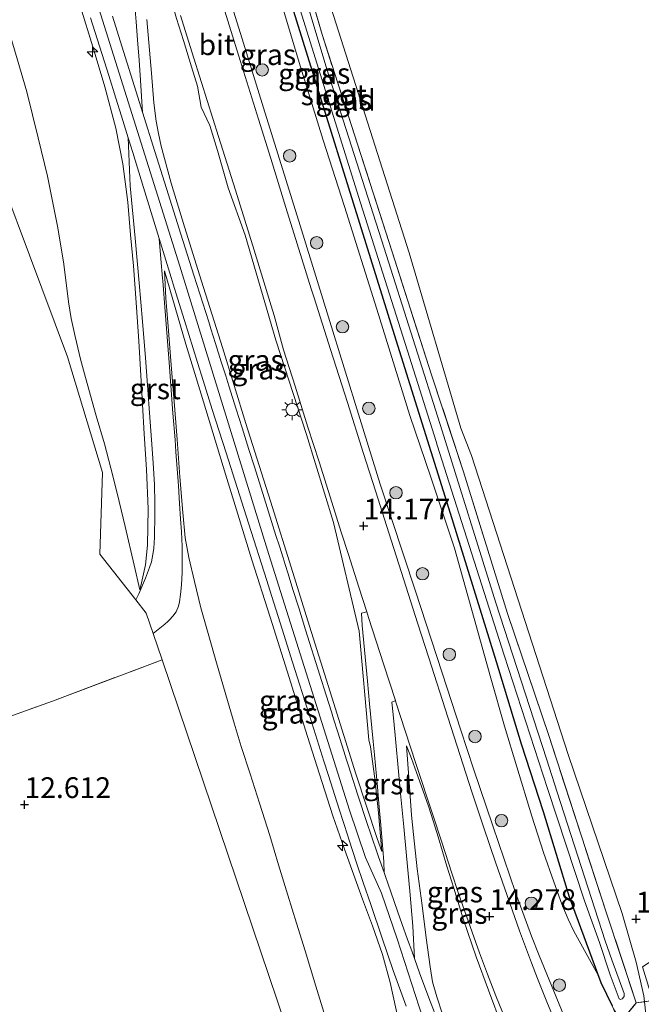
# Model space of a CAD drawing. Units: metres. Extents: x 191713 to 200010, y 400000 to 406251.
# Drawn here: x 199734 to 199809, y 401015 to 401133 of the extents above; entities that cross this region are included whole.
import ezdxf
from ezdxf.enums import TextEntityAlignment as Align

# ---------------------------------------------------------------- set-up
doc = ezdxf.new("R2010")
doc.units = ezdxf.units.M
doc.linetypes.add('IE-TERREINAFSCHEIDING', pattern=[10, 8, -2])
doc.layers.get('0').update_dxf_attribs({"lineweight": 25})
for name, color, linetype, lineweight in [('B-ME-AL-OVERIG-S-B1', 7, 'Continuous', 18), ('B-ME-GR-BOOM-S-B1', 93, 'Continuous', 18), ('B-ME-GW-HOOGTEPUNT-S-B1', 10, 'Continuous', 25), ('B-ME-GW-INSTEEKWATERGANG-L-B1', 10, 'Continuous', 25), ('B-ME-GW-KRUINLIJN-L-B1', 93, 'Continuous', 18), ('B-ME-GW-TEENLIJN-L-B1', 93, 'Continuous', 18), ('B-ME-IE-GRASLAND-GV-B6', 93, 'Continuous', 18), ('B-ME-IE-GRONDWERKLIJN-GROND_INGERICHT-GV-B6', 253, 'Continuous', 18), ('B-ME-IE-MEUBILAIR_WEGMEUBILAIR-LICHTMAST-S-B1', 8, 'Continuous', 18), ('B-ME-IE-TERREINAFSCHEIDING-RASTERHEKWERK-L-B1', 8, 'IE-TERREINAFSCHEIDING', 18), ('B-ME-OG-WATER-GV-B6', 153, 'Continuous', 18), ('B-ME-VH-VERH_SOORT-BITUMEN-GV-B6', 8, 'IE-TERREINAFSCHEIDING-NATUURLIJK-HOUTWAL', 18), ('B-ME-VH-VERH_SOORT-GV-B6', 8, 'Continuous', 18), ('B-ME-VH-VERH_SOORT-ONVERHARD-GV-B6', 8, 'Continuous', 18)]:
    doc.layers.add(name, color=color, linetype=linetype, lineweight=lineweight)
doc.styles.add('NLCS-ISO', font='NLCS-ISO.TTF')
doc.linetypes.add('IE-TERREINAFSCHEIDING-NATUURLIJK-HOUTWAL', pattern='A,7,-1.5,[67,NLCS.SHX,S=0.75,R=45,X=0,Y=0],-1.5,7,-1.5,[70,NLCS.SHX,S=0.75,R=0,X=0,Y=0],-1.5', length=20)

# ---------------------------------------------------------------- blocks, each defined once
blk = doc.blocks.new('boom')
blk.add_hatch(color=256).paths.add_polyline_path([(-0.75, 0, 1), (0.75, 0, 1)])
blk.add_circle((0, 0), 0.75)
blk = doc.blocks.new('hecto')
for p, q in [((0, 0.625), (-0.625, 0)), ((0, -0.625), (0, 0.625)), ((-0.625, 0), (0.625, 0)), ((0.625, 0), (0, -0.625))]:
    blk.add_line(p, q)
blk = doc.blocks.new('hoogtepunt')
for p, q in [((-0.5, 0), (0.5, 0)), ((0, 0.5), (0, -0.5))]:
    blk.add_line(p, q)
blk = doc.blocks.new('lantaarnpaal')
for p, q in [((0, 0.75), (0, 1.25)), ((-0.75, 0), (-1.25, 0)), ((-0.88, 0.88), (-0.53, 0.53)), ((0.53, 0.53), (0.88, 0.88)), ((0.75, 0), (1.25, 0)), ((-0.53, -0.53), (-0.88, -0.88)), ((0, -0.75), (0, -1.25)), ((0.53, -0.53), (0.88, -0.88))]:
    blk.add_line(p, q)
blk.add_circle((0, 0), 0.75)

msp = doc.modelspace()

# ---------------------------------------------------------------- linework, layer by layer
at = {"layer": 'B-ME-GW-INSTEEKWATERGANG-L-B1'}
for points in [[(199765.1, 401140.03, 11.82), (199778.94, 401095.54, 11.89)], [(199778.94, 401095.54, 11.89), (199781.68, 401086.82, 11.91), (199785.69, 401074.01, 11.85), (199791.22, 401056.15, 11.91), (199794.22, 401046.27, 11.97), (199796.87, 401038.11, 12.04), (199800.01, 401027.83, 12.18), (199803.8, 401017.51, 12.27), (199805.18, 401014.7, 12.23)]]:
    msp.add_polyline3d(points, dxfattribs=at)
at = {"layer": 'B-ME-GW-KRUINLIJN-L-B1'}
for points in [[(199757.81, 401140.28, 14.08), (199760.65, 401131.11, 14.05), (199763.23, 401122.82, 14.04), (199767.62, 401108.64, 14.07), (199771.03, 401097.6, 14.05), (199774.8, 401085.42, 14.12), (199777.25, 401077.52, 14.06), (199778.62, 401073.4, 14.04), (199781.51, 401064.65, 14.06), (199784.73, 401054.82, 14.08), (199786.97, 401047.92, 14.09), (199788.48, 401043.25, 14.09), (199790.81, 401036.39, 14.16), (199793.54, 401028.36, 14.1), (199795.48, 401023.12, 14.17), (199796.41, 401020.79, 14.24), (199799.07, 401014.25, 14.13), (199799.46, 401013.31, 14.14)], [(199742.52, 401137.63, 15.25), (199753.18, 401103.75, 15.32), (199763.85, 401069.04, 15.29), (199773.57, 401038.27, 15.35), (199775.52, 401032.57, 15.34), (199777.42, 401028.28, 15.36), (199779.31, 401022.79, 15.37), (199783.29, 401010.51, 15.33), (199785.93, 401004.49, 15.37)], [(199741.04, 401135.51, 15.41), (199742.86, 401129.64, 15.36), (199744.13, 401125.35, 15.41), (199745.46, 401120.36, 15.35), (199746.3, 401116.09, 15.35), (199746.89, 401111.46, 15.32), (199747.24, 401107.54, 15.31), (199747.57, 401103.8, 15.3), (199747.89, 401099.37, 15.25), (199748.23, 401094.71, 14.96), (199748.47, 401090.61, 14.69), (199748.67, 401087.1, 14.46), (199748.88, 401083.59, 14.24), (199749.13, 401079.29, 13.94), (199749.36, 401074.56, 13.6), (199749.27, 401070.18, 13.14), (199749.03, 401067.82, 12.97), (199748.54, 401065.63, 12.78), (199748.35, 401064.79, 12.84)], [(199749.17, 401133.46, 15.28), (199749.76, 401126.98, 15.33), (199750.05, 401123.41, 15.39), (199750.3, 401121.21, 15.39), (199750.58, 401119.71, 15.44), (199750.93, 401118.19, 15.4), (199752.13, 401113.73, 15.33), (199753.74, 401108.47, 15.39), (199755.78, 401101.96, 15.33), (199758.28, 401093.95, 15.34), (199761.12, 401084.82, 15.33), (199764.06, 401075.46, 15.35), (199766.75, 401066.89, 15.3), (199768.58, 401061.05, 15.27), (199771.44, 401051.88, 15.31), (199774.35, 401042.64, 15.31), (199776.9, 401034.86, 15.26), (199777.47, 401033.28, 15.35)], [(199781.45, 401001.57, 15.26), (199780.95, 401004.92, 15.21), (199779.86, 401010.83, 15.35), (199779.19, 401014.23, 15.42), (199778.47, 401017.52, 15.39), (199777.54, 401020.91, 15.49), (199776.35, 401024.35, 15.46), (199775.15, 401027.54, 15.41), (199772.96, 401033.57, 15.33), (199771.57, 401037.6, 15.41), (199769.65, 401043.61, 15.35), (199768.3, 401047.9, 15.36), (199766.31, 401054.25, 15.38), (199764.01, 401061.5, 15.37), (199761.82, 401068.41, 15.37), (199759.98, 401074.44, 15.33), (199758.67, 401078.7, 15.36), (199757.41, 401082.8, 15.39), (199755.72, 401088.36, 15.39), (199753.9, 401094.36, 15.4), (199752.61, 401098.76, 15.34), (199751.32, 401103.21, 15.38)], [(199780.43, 401046, 14.33), (199780.71, 401042.21, 14.61), (199781.05, 401037.65, 15.05), (199781.29, 401035.33, 15.22), (199781.71, 401031.22, 15.36), (199782.3, 401026.79, 15.4), (199782.81, 401022.91, 15.42), (199783.27, 401019.4, 15.36), (199783.58, 401017.59, 15.45), (199784.08, 401015.81, 15.49), (199785.46, 401011.61, 15.5), (199786.64, 401008.45, 15.45), (199787.75, 401005.67, 15.44)]]:
    msp.add_polyline3d(points, dxfattribs=at)
at = {"layer": 'B-ME-GW-TEENLIJN-L-B1'}
for points in [[(199748.02, 401149.47, 14.13), (199749.58, 401144.42, 14.16), (199751.03, 401139.65, 14.14), (199751.17, 401138.83, 14.18), (199752.16, 401135.65, 14.17), (199752.75, 401133.58, 14.2), (199753.62, 401130.91, 14.2), (199754.55, 401127.76, 14.17), (199755.29, 401125.44, 14.14), (199755.73, 401122.9, 14.18), (199756.79, 401120.69, 14.12), (199757.71, 401117.69, 14.1), (199758.98, 401113.2, 14.19), (199761.02, 401107.5, 14.11), (199764.73, 401094.83, 14.13), (199768.41, 401083.51, 14.17), (199771.64, 401072.89, 14.16), (199774.74, 401059.82, 14.3), (199775.9, 401046.75, 14.76), (199776.12, 401045.91, 14.76), (199776.64, 401042.07, 14.99), (199777.06, 401037.94, 15.25), (199777.22, 401036.06, 15.3), (199777.47, 401033.28, 15.35)], [(199803.45, 401018.47, 12.16), (199802.04, 401021.01, 12.26), (199800.55, 401023.69, 12.45), (199799.9, 401025.14, 12.47), (199799.14, 401026.95, 12.5), (199798.18, 401029.65, 12.48), (199796.9, 401033.17, 12.44), (199795.52, 401037.54, 12.45), (199793.69, 401043.47, 12.44), (199792.21, 401048.4, 12.34), (199790.57, 401054.16, 12.22), (199788.56, 401061.34, 12.24), (199786.19, 401069.82, 12.04), (199783.36, 401078.37, 12.1), (199780.83, 401085.79, 12.1), (199776.85, 401098.56, 12.11), (199772.97, 401110.93, 12.05), (199770.41, 401118.93, 12.16), (199767.67, 401127.76, 12.03), (199764.76, 401137.53, 12.09)], [(199748.35, 401064.79, 12.84), (199747.66, 401067.76, 12.86), (199746.58, 401072.43, 12.88), (199745.61, 401076.43, 12.78), (199744.85, 401079.45, 12.75), (199744.08, 401082.35, 12.76), (199743.08, 401085.74, 12.85), (199741.8, 401090.34, 12.8), (199741.21, 401092.57, 12.81), (199740.55, 401095.29, 12.81), (199740.09, 401097.46, 12.84), (199739.76, 401099.45, 12.87), (199739.19, 401103.98, 12.81), (199738.5, 401108.37, 12.8), (199737.25, 401114.59, 12.66), (199736.12, 401119.22, 12.68), (199734.77, 401124.73, 12.71), (199733.6, 401128.7, 12.69), (199732.12, 401133.74, 12.66)], [(199751.32, 401103.21, 15.38), (199751.49, 401099.92, 15.35), (199751.76, 401096.49, 15.21), (199752.04, 401092.9, 15.02), (199752.29, 401089.86, 14.84), (199752.55, 401086.46, 14.63), (199752.83, 401082.88, 14.35), (199753.18, 401078.4, 13.99), (199753.51, 401074.11, 13.64), (199753.82, 401071.05, 13.48), (199754.26, 401068.69, 13.35), (199754.93, 401065.79, 13.23), (199755.67, 401062.63, 13.1), (199756.64, 401059.25, 13.11), (199757.57, 401055.99, 13.12), (199758.89, 401051.47, 13.06), (199759.71, 401048.76, 13.03), (199760.56, 401045.95, 13.12), (199761.61, 401042.63, 13.12), (199762.73, 401039.11, 13.13), (199763.97, 401035.22, 13.14), (199765.05, 401031.69, 13.12), (199766.17, 401028.03, 13.11), (199767.2, 401024.68, 13.1), (199768.23, 401021.33, 13.07), (199769.54, 401017.07, 13.04), (199770.81, 401012.91, 13.13)], [(199793.17, 401009.21, 14.4), (199791.94, 401012.18, 14.4), (199790.29, 401016.62, 14.45), (199788.82, 401020.62, 14.44), (199787.27, 401025.21, 14.44), (199786.11, 401028.9, 14.4), (199785.27, 401031.53, 14.37), (199784.25, 401035.07, 14.38), (199783.67, 401036.88, 14.33), (199783.07, 401038.77, 14.36), (199782.21, 401041.25, 14.34), (199781.45, 401043.36, 14.35), (199781.04, 401044.5, 14.37), (199780.84, 401045.01, 14.36), (199780.43, 401046, 14.33)]]:
    msp.add_polyline3d(points, dxfattribs=at)
at = {"layer": 'B-ME-IE-GRASLAND-GV-B6'}
for points in [[(199742.41, 401133.65, 15.27), (199744.61, 401126.69, 15.32), (199745.46, 401123.98, 15.34), (199746.13, 401121.82, 15.36), (199746.93, 401119.22, 15.39), (199747.2, 401113.42, 15.35), (199747.79, 401107.11, 15.32), (199748.26, 401101.76, 15.34), (199748.67, 401097.11, 15.19), (199749.01, 401092.73, 14.94), (199749.27, 401089.43, 14.74), (199749.44, 401087.18, 14.56), (199749.77, 401082.86, 14.21), (199749.96, 401080.09, 14), (199750.04, 401078.75, 13.91), (199750.11, 401077.45, 13.83), (199750.14, 401075.28, 13.68), (199750.16, 401073.91, 13.56), (199750.11, 401071.09, 13.31), (199750.02, 401069.79, 13.18), (199749.9, 401069.03, 13.13), (199749.74, 401068.17, 13.1), (199749.53, 401067.47, 13.02), (199749.04, 401066.18, 12.96), (199748.22, 401064.32, 12.82), (199747.88, 401063.57, 12.77), (199743.53, 401069.09, 12.74), (199743.85, 401078.9, 12.69), (199739.66, 401092.83, 12.61), (199715.15, 401158.35, 12.03)], [(199766.86, 401143.38, 11.6), (199770.28, 401131.65, 11.6), (199774.54, 401118.45, 11.72), (199779.04, 401104.48, 11.69), (199783.44, 401090.66, 11.69), (199787.31, 401079.01, 11.72), (199792.59, 401061.94, 11.82), (199797.55, 401047.25, 11.83), (199804.45, 401026.01, 11.85), (199808.08, 401015.06, 11.97), (199807.88, 401014.81, 12), (199806.27, 401012.86, 12.25), (199805.35, 401014.34, 12.14), (199805.18, 401014.7, 12.23), (199803.8, 401017.51, 12.27), (199803.45, 401018.47, 12.16), (199800.01, 401027.83, 12.18), (199796.87, 401038.11, 12.04), (199794.22, 401046.27, 11.97), (199791.22, 401056.15, 11.91), (199785.69, 401074.01, 11.85), (199781.68, 401086.82, 11.91), (199778.94, 401095.54, 11.89), (199765.1, 401140.03, 11.82)], [(199804.34, 401022.55, 11.32), (199798.58, 401040.44, 11.32), (199797.28, 401044.44, 11.31), (199791.19, 401063.22, 11.25), (199784.72, 401083.95, 11.25), (199777.76, 401105.91, 11.25), (199770.84, 401127.45, 11.25), (199766.6, 401141.7, 11.25)], [(199786.97, 401047.92, 14.09), (199784.73, 401054.82, 14.08), (199781.51, 401064.65, 14.06), (199778.62, 401073.4, 14.04), (199777.25, 401077.52, 14.06), (199774.8, 401085.42, 14.12), (199771.03, 401097.6, 14.05), (199767.62, 401108.64, 14.07), (199763.23, 401122.82, 14.04), (199760.65, 401131.11, 14.05), (199757.81, 401140.28, 14.08)], [(199757.81, 401140.28, 14.08), (199760.65, 401131.11, 14.05), (199763.23, 401122.82, 14.04), (199767.62, 401108.64, 14.07), (199771.03, 401097.6, 14.05), (199774.8, 401085.42, 14.12), (199777.25, 401077.52, 14.06), (199778.62, 401073.4, 14.04), (199781.51, 401064.65, 14.06), (199784.73, 401054.82, 14.08), (199786.97, 401047.92, 14.09)], [(199765.1, 401140.03, 11.82), (199778.94, 401095.54, 11.89), (199781.68, 401086.82, 11.91), (199785.69, 401074.01, 11.85), (199791.22, 401056.15, 11.91), (199794.22, 401046.27, 11.97), (199796.87, 401038.11, 12.04), (199800.01, 401027.83, 12.18), (199803.45, 401018.47, 12.16), (199802.04, 401021.01, 12.26), (199800.55, 401023.69, 12.45), (199799.9, 401025.14, 12.47), (199799.14, 401026.95, 12.5), (199798.18, 401029.65, 12.48), (199796.9, 401033.17, 12.44), (199795.52, 401037.54, 12.45), (199793.69, 401043.47, 12.44), (199792.21, 401048.4, 12.34), (199790.57, 401054.16, 12.22), (199788.56, 401061.34, 12.24), (199786.19, 401069.82, 12.04)], [(199764.76, 401137.53, 12.09), (199767.67, 401127.76, 12.03), (199770.41, 401118.93, 12.16), (199772.97, 401110.93, 12.05), (199776.85, 401098.56, 12.11), (199780.83, 401085.79, 12.1), (199783.36, 401078.37, 12.1), (199786.19, 401069.82, 12.04), (199788.56, 401061.34, 12.24), (199790.57, 401054.16, 12.22), (199792.21, 401048.4, 12.34), (199793.69, 401043.47, 12.44), (199795.52, 401037.54, 12.45), (199796.9, 401033.17, 12.44), (199798.18, 401029.65, 12.48), (199799.14, 401026.95, 12.5), (199799.9, 401025.14, 12.47), (199800.55, 401023.69, 12.45), (199802.04, 401021.01, 12.26), (199803.45, 401018.47, 12.16), (199803.8, 401017.51, 12.27), (199805.18, 401014.7, 12.23)], [(199786.19, 401069.82, 12.04), (199783.36, 401078.37, 12.1), (199780.83, 401085.79, 12.1), (199776.85, 401098.56, 12.11), (199772.97, 401110.93, 12.05), (199770.41, 401118.93, 12.16), (199767.67, 401127.76, 12.03), (199764.76, 401137.53, 12.09)], [(199748.47, 401090.61, 14.69), (199748.23, 401094.71, 14.96), (199747.89, 401099.37, 15.25), (199747.57, 401103.8, 15.3), (199747.24, 401107.54, 15.31), (199746.89, 401111.46, 15.32), (199746.3, 401116.09, 15.35), (199745.46, 401120.36, 15.35), (199744.13, 401125.35, 15.41), (199742.86, 401129.64, 15.36), (199741.04, 401135.51, 15.41)], [(199741.04, 401135.51, 15.41), (199742.86, 401129.64, 15.36), (199744.13, 401125.35, 15.41), (199745.46, 401120.36, 15.35), (199746.3, 401116.09, 15.35), (199746.89, 401111.46, 15.32), (199747.24, 401107.54, 15.31), (199747.57, 401103.8, 15.3), (199747.89, 401099.37, 15.25), (199748.23, 401094.71, 14.96), (199748.47, 401090.61, 14.69)], [(199773.97, 401041.97, 15.31), (199773.45, 401043.59, 15.3), (199773.21, 401044.34, 15.29), (199772.88, 401045.38, 15.29), (199772.4, 401046.88, 15.29), (199772.16, 401047.65, 15.3), (199771.65, 401049.27, 15.31), (199771.39, 401050.1, 15.3), (199770.76, 401052.1, 15.29), (199770, 401054.52, 15.26), (199768.29, 401059.98, 15.28), (199767.47, 401062.61, 15.27), (199766.77, 401064.84, 15.29), (199766.18, 401066.73, 15.29), (199765.84, 401067.83, 15.3), (199765.59, 401068.64, 15.29), (199765.14, 401070.07, 15.29), (199764.73, 401071.35, 15.28), (199763.31, 401075.87, 15.29), (199762.14, 401079.58, 15.3), (199761.48, 401081.68, 15.31), (199760.65, 401084.31, 15.32), (199759.94, 401086.55, 15.31), (199759.06, 401089.34, 15.31), (199758.68, 401090.55, 15.3), (199758.15, 401092.24, 15.31), (199757.45, 401094.44, 15.31), (199756.9, 401096.2, 15.33), (199756.63, 401097.05, 15.32), (199754.84, 401102.69, 15.29), (199753.28, 401107.61, 15.36), (199751.54, 401113.11, 15.37), (199750.15, 401117.55, 15.4), (199748.67, 401122.31, 15.37), (199748.39, 401126.75, 15.38), (199748.25, 401128.56, 15.36), (199748.06, 401130.98, 15.32), (199747.89, 401133.17, 15.28), (199747.73, 401135.09, 15.27)], [(199798.39, 401012.61, 14.12), (199797.33, 401015.18, 14.1), (199796.19, 401017.99, 14.16), (199795.46, 401019.89, 14.14), (199794.98, 401021.18, 14.16), (199794.04, 401023.76, 14.15), (199793.14, 401026.29, 14.14), (199792.21, 401028.93, 14.15), (199791.19, 401031.89, 14.13), (199789.7, 401036.28, 14.14), (199788.33, 401040.37, 14.15), (199785.41, 401049.45, 14.11), (199783.12, 401056.6, 14.09), (199781.76, 401060.84, 14.08), (199780.11, 401066.01, 14.07), (199778.3, 401071.65, 14.09), (199776.74, 401076.58, 14.1), (199775.23, 401081.31, 14.1), (199773.33, 401087.33, 14.09), (199771.3, 401093.71, 14.1), (199769.32, 401099.95, 14.08), (199768.98, 401101.04, 14.09), (199767.29, 401106.44, 14.09), (199765.93, 401110.81, 14.08), (199764.09, 401116.7, 14.09), (199762.61, 401121.46, 14.09), (199760.21, 401129.15, 14.08), (199758.2, 401135.6, 14.08)], [(199753.25, 401133.91, 14.07), (199754.62, 401129.55, 14.07), (199755.77, 401125.86, 14.07), (199757.82, 401119.36, 14.06), (199759.84, 401112.9, 14.06), (199762.11, 401105.67, 14.06), (199764.17, 401098.99, 14.07), (199764.51, 401097.8, 14.06), (199765.64, 401093.69, 14.06), (199767.03, 401089.29, 14.06), (199768.58, 401084.38, 14.06), (199769.91, 401080.2, 14.06), (199771.44, 401075.35, 14.09), (199772.59, 401071.73, 14.12), (199773.45, 401069.06, 14.14), (199774.71, 401065.11, 14.16), (199775.67, 401062.13, 14.17), (199775.01, 401061.98, 14.23), (199775.1, 401060.5, 14.23), (199775.73, 401053.78, 14.43), (199775.98, 401051.09, 14.52), (199776.43, 401046.52, 14.67), (199776.57, 401044.92, 14.73), (199776.93, 401041.08, 14.97), (199777.11, 401039.08, 15.1), (199777.36, 401036.45, 15.23), (199777.6, 401033.58, 15.32), (199777.7, 401032.05, 15.35), (199777.74, 401030.76, 15.34), (199777.08, 401032.66, 15.32), (199776.06, 401035.64, 15.32), (199775.79, 401036.44, 15.33), (199774.51, 401040.3, 15.32), (199774.34, 401040.83, 15.31), (199773.97, 401041.97, 15.31)], [(199767.63, 401134.61, 11.32), (199774.89, 401111.38, 11.32), (199780.79, 401092.8, 11.32), (199783.99, 401082.66, 11.32), (199784.14, 401082.19, 11.32), (199785.56, 401077.69, 11.32), (199792.18, 401056.93, 11.32), (199797.42, 401040.87, 11.32), (199801.85, 401027.36, 11.32), (199803.66, 401022.36, 11.32), (199804.95, 401018.44, 11.45), (199806.02, 401015.58, 11.6), (199806.2, 401015.48, 11.6), (199806.39, 401015.57, 11.6), (199806.61, 401015.83, 11.6), (199806.62, 401016.19, 11.6), (199805.16, 401020.24, 11.48), (199804.34, 401022.55, 11.32)], [(199752.75, 401133.58, 14.2), (199753.62, 401130.91, 14.2), (199754.55, 401127.76, 14.17), (199755.29, 401125.44, 14.14), (199755.73, 401122.9, 14.18), (199756.79, 401120.69, 14.12), (199757.71, 401117.69, 14.1), (199758.98, 401113.2, 14.19), (199761.02, 401107.5, 14.11), (199764.73, 401094.83, 14.13), (199768.41, 401083.51, 14.17), (199771.64, 401072.89, 14.16), (199774.74, 401059.82, 14.3), (199775.9, 401046.75, 14.76), (199776.12, 401045.91, 14.76), (199776.64, 401042.07, 14.99), (199777.06, 401037.94, 15.25), (199777.22, 401036.06, 15.3), (199777.47, 401033.28, 15.35), (199776.9, 401034.86, 15.26), (199774.35, 401042.64, 15.31), (199771.44, 401051.88, 15.31), (199768.58, 401061.05, 15.27), (199766.75, 401066.89, 15.3), (199764.06, 401075.46, 15.35), (199761.12, 401084.82, 15.33), (199758.28, 401093.95, 15.34), (199755.78, 401101.96, 15.33), (199753.74, 401108.47, 15.39), (199752.13, 401113.73, 15.33), (199750.93, 401118.19, 15.4), (199750.58, 401119.71, 15.44), (199750.3, 401121.21, 15.39), (199750.05, 401123.41, 15.39), (199749.76, 401126.98, 15.33), (199749.17, 401133.46, 15.28)], [(199749.17, 401133.46, 15.28), (199749.76, 401126.98, 15.33), (199750.05, 401123.41, 15.39), (199750.3, 401121.21, 15.39), (199750.58, 401119.71, 15.44), (199750.93, 401118.19, 15.4), (199752.13, 401113.73, 15.33), (199753.74, 401108.47, 15.39), (199755.78, 401101.96, 15.33), (199758.28, 401093.95, 15.34), (199761.12, 401084.82, 15.33), (199764.06, 401075.46, 15.35), (199766.75, 401066.89, 15.3), (199768.58, 401061.05, 15.27), (199771.44, 401051.88, 15.31), (199774.35, 401042.64, 15.31), (199776.9, 401034.86, 15.26), (199777.47, 401033.28, 15.35), (199777.22, 401036.06, 15.3), (199777.06, 401037.94, 15.25), (199776.64, 401042.07, 14.99), (199776.12, 401045.91, 14.76), (199775.9, 401046.75, 14.76), (199774.74, 401059.82, 14.3), (199771.64, 401072.89, 14.16), (199768.41, 401083.51, 14.17), (199764.73, 401094.83, 14.13), (199761.02, 401107.5, 14.11), (199758.98, 401113.2, 14.19), (199757.71, 401117.69, 14.1), (199756.79, 401120.69, 14.12), (199755.73, 401122.9, 14.18), (199755.29, 401125.44, 14.14), (199754.55, 401127.76, 14.17), (199753.62, 401130.91, 14.2), (199752.75, 401133.58, 14.2)], [(199733.6, 401128.7, 12.69), (199734.77, 401124.73, 12.71), (199736.12, 401119.22, 12.68), (199737.25, 401114.59, 12.66), (199738.5, 401108.37, 12.8), (199739.19, 401103.98, 12.81), (199739.76, 401099.45, 12.87), (199740.09, 401097.46, 12.84), (199740.55, 401095.29, 12.81), (199741.21, 401092.57, 12.81), (199741.8, 401090.34, 12.8), (199743.08, 401085.74, 12.85), (199744.08, 401082.35, 12.76), (199744.85, 401079.45, 12.75), (199745.61, 401076.43, 12.78), (199746.58, 401072.43, 12.88), (199747.66, 401067.76, 12.86), (199748.35, 401064.79, 12.84), (199748.54, 401065.63, 12.78), (199749.03, 401067.82, 12.97), (199749.27, 401070.18, 13.14), (199749.36, 401074.56, 13.6), (199749.13, 401079.29, 13.94), (199748.88, 401083.59, 14.24), (199748.67, 401087.1, 14.46), (199748.47, 401090.61, 14.69)], [(199748.47, 401090.61, 14.69), (199748.67, 401087.1, 14.46), (199748.88, 401083.59, 14.24), (199749.13, 401079.29, 13.94), (199749.36, 401074.56, 13.6), (199749.27, 401070.18, 13.14), (199749.03, 401067.82, 12.97), (199748.54, 401065.63, 12.78), (199748.35, 401064.79, 12.84), (199747.66, 401067.76, 12.86), (199746.58, 401072.43, 12.88), (199745.61, 401076.43, 12.78), (199744.85, 401079.45, 12.75), (199744.08, 401082.35, 12.76), (199743.08, 401085.74, 12.85), (199741.8, 401090.34, 12.8), (199741.21, 401092.57, 12.81), (199740.55, 401095.29, 12.81), (199740.09, 401097.46, 12.84), (199739.76, 401099.45, 12.87), (199739.19, 401103.98, 12.81), (199738.5, 401108.37, 12.8), (199737.25, 401114.59, 12.66), (199736.12, 401119.22, 12.68), (199734.77, 401124.73, 12.71), (199733.6, 401128.7, 12.69)], [(199751.37, 401060.67, 12.75), (199751.73, 401060.99, 12.77), (199751.91, 401061.17, 12.79), (199752.33, 401061.63, 12.82), (199752.71, 401062.13, 12.87), (199753, 401062.84, 12.92), (199753.13, 401063.36, 12.95), (199753.26, 401064.23, 13), (199753.36, 401065.41, 13.05), (199753.44, 401066.87, 13.11), (199753.46, 401068.57, 13.23), (199753.43, 401069.99, 13.33), (199753.35, 401071.78, 13.44), (199753.26, 401073.34, 13.52), (199753.13, 401075.19, 13.65), (199752.98, 401077.3, 13.83), (199752.69, 401081.39, 14.12), (199752.58, 401082.84, 14.27), (199752.33, 401086.05, 14.5), (199752.08, 401089.41, 14.74), (199751.87, 401092.16, 14.91), (199751.31, 401099.34, 15.26), (199751.19, 401100.96, 15.34), (199751.11, 401101.97, 15.33), (199751.08, 401102.3, 15.33), (199750.88, 401104.64, 15.35), (199750.67, 401107.1, 15.37), (199752.11, 401102.4, 15.33), (199752.37, 401101.57, 15.34), (199752.88, 401099.91, 15.31), (199753.72, 401097.2, 15.32), (199755.29, 401092.14, 15.31), (199755.97, 401089.98, 15.29), (199757.06, 401086.52, 15.3), (199758.72, 401081.27, 15.31), (199761.44, 401072.82, 15.27), (199763.63, 401065.93, 15.29), (199764, 401064.75, 15.29), (199765.48, 401060.05, 15.28), (199766.73, 401056.1, 15.27), (199767.61, 401053.33, 15.27), (199769.29, 401048.03, 15.32), (199770.49, 401044.18, 15.28), (199771.04, 401042.43, 15.3), (199772.32, 401038.38, 15.35), (199773.36, 401035.19, 15.34), (199773.5, 401034.77, 15.33), (199774.47, 401031.8, 15.34), (199775.23, 401029.56, 15.37), (199776.13, 401026.91, 15.37), (199777.51, 401022.86, 15.4), (199778.84, 401018.96, 15.35), (199780.38, 401014.68, 15.32)], [(199779.19, 401014.23, 15.42), (199778.47, 401017.52, 15.39), (199777.54, 401020.91, 15.49), (199776.35, 401024.35, 15.46), (199775.15, 401027.54, 15.41), (199772.96, 401033.57, 15.33), (199771.57, 401037.6, 15.41), (199769.65, 401043.61, 15.35), (199768.3, 401047.9, 15.36), (199766.31, 401054.25, 15.38), (199764.01, 401061.5, 15.37), (199761.82, 401068.41, 15.37), (199759.98, 401074.44, 15.33), (199758.67, 401078.7, 15.36), (199757.41, 401082.8, 15.39), (199755.72, 401088.36, 15.39), (199753.9, 401094.36, 15.4), (199752.61, 401098.76, 15.34), (199751.32, 401103.21, 15.38), (199751.49, 401099.92, 15.35), (199751.76, 401096.49, 15.21), (199752.04, 401092.9, 15.02), (199752.29, 401089.86, 14.84), (199752.55, 401086.46, 14.63), (199752.83, 401082.88, 14.35), (199753.18, 401078.4, 13.99), (199753.51, 401074.11, 13.64), (199753.82, 401071.05, 13.48), (199754.26, 401068.69, 13.35), (199754.93, 401065.79, 13.23), (199755.67, 401062.63, 13.1), (199756.64, 401059.25, 13.11), (199757.57, 401055.99, 13.12), (199758.89, 401051.47, 13.06), (199759.71, 401048.76, 13.03), (199760.56, 401045.95, 13.12), (199761.61, 401042.63, 13.12), (199762.73, 401039.11, 13.13), (199763.97, 401035.22, 13.14), (199765.05, 401031.69, 13.12), (199766.17, 401028.03, 13.11), (199767.2, 401024.68, 13.1), (199768.23, 401021.33, 13.07), (199769.54, 401017.07, 13.04), (199770.81, 401012.91, 13.13)], [(199770.81, 401012.91, 13.13), (199769.54, 401017.07, 13.04), (199768.23, 401021.33, 13.07), (199767.2, 401024.68, 13.1), (199766.17, 401028.03, 13.11), (199765.05, 401031.69, 13.12), (199763.97, 401035.22, 13.14), (199762.73, 401039.11, 13.13), (199761.61, 401042.63, 13.12), (199760.56, 401045.95, 13.12), (199759.71, 401048.76, 13.03), (199758.89, 401051.47, 13.06), (199757.57, 401055.99, 13.12), (199756.64, 401059.25, 13.11), (199755.67, 401062.63, 13.1), (199754.93, 401065.79, 13.23), (199754.26, 401068.69, 13.35), (199753.82, 401071.05, 13.48), (199753.51, 401074.11, 13.64), (199753.18, 401078.4, 13.99), (199752.83, 401082.88, 14.35), (199752.55, 401086.46, 14.63), (199752.29, 401089.86, 14.84), (199752.04, 401092.9, 15.02), (199751.76, 401096.49, 15.21), (199751.49, 401099.92, 15.35), (199751.32, 401103.21, 15.38), (199752.61, 401098.76, 15.34), (199753.9, 401094.36, 15.4), (199755.72, 401088.36, 15.39), (199757.41, 401082.8, 15.39), (199758.67, 401078.7, 15.36), (199759.98, 401074.44, 15.33), (199761.82, 401068.41, 15.37), (199764.01, 401061.5, 15.37)], [(199765.88, 401012.44, 12.59), (199751.03, 401056.36, 12.51), (199749.96, 401059.52, 12.66), (199751.37, 401060.67, 12.75)], [(199764.01, 401061.5, 15.37), (199766.31, 401054.25, 15.38), (199768.3, 401047.9, 15.36), (199769.65, 401043.61, 15.35), (199771.57, 401037.6, 15.41), (199772.96, 401033.57, 15.33), (199775.15, 401027.54, 15.41), (199776.35, 401024.35, 15.46), (199777.54, 401020.91, 15.49), (199778.47, 401017.52, 15.39), (199779.19, 401014.23, 15.42)], [(199779.06, 401047.28, 14.39), (199778.82, 401049.78, 14.28), (199778.68, 401051.27, 14.27), (199779.11, 401051.46, 14.24), (199779.17, 401051.28, 14.24), (199780.29, 401047.81, 14.27), (199781.56, 401043.9, 14.29), (199783.55, 401037.82, 14.3), (199784.67, 401034.4, 14.3), (199785.89, 401030.69, 14.31), (199786.67, 401028.38, 14.31), (199787.41, 401026.21, 14.32), (199788.32, 401023.59, 14.33), (199789.22, 401021.1, 14.33), (199790.18, 401018.53, 14.35), (199791.2, 401015.92, 14.36), (199792.36, 401013.07, 14.37)], [(199799.07, 401014.25, 14.13), (199796.41, 401020.79, 14.24), (199795.48, 401023.12, 14.17), (199793.54, 401028.36, 14.1), (199790.81, 401036.39, 14.16), (199788.48, 401043.25, 14.09), (199786.97, 401047.92, 14.09)], [(199786.97, 401047.92, 14.09), (199788.48, 401043.25, 14.09), (199790.81, 401036.39, 14.16), (199793.54, 401028.36, 14.1), (199795.48, 401023.12, 14.17), (199796.41, 401020.79, 14.24), (199799.07, 401014.25, 14.13)], [(199784.38, 401012.48, 15.35), (199783.12, 401015.7, 15.34), (199782, 401018.71, 15.32), (199781.38, 401020.43, 15.34), (199781.19, 401024.29, 15.32), (199780.85, 401028.52, 15.33), (199780.43, 401032.76, 15.32), (199780.12, 401036.25, 15.14), (199779.73, 401040.27, 14.82), (199779.52, 401042.49, 14.65), (199779.06, 401047.28, 14.39)], [(199785.46, 401011.61, 15.5), (199784.08, 401015.81, 15.49), (199783.58, 401017.59, 15.45), (199783.27, 401019.4, 15.36), (199782.81, 401022.91, 15.42), (199782.3, 401026.79, 15.4), (199781.71, 401031.22, 15.36), (199781.29, 401035.33, 15.22), (199781.05, 401037.65, 15.05), (199780.71, 401042.21, 14.61), (199780.43, 401046, 14.33), (199780.84, 401045.01, 14.36), (199781.04, 401044.5, 14.37), (199781.45, 401043.36, 14.35), (199782.21, 401041.25, 14.34)], [(199791.94, 401012.18, 14.4), (199790.29, 401016.62, 14.45), (199788.82, 401020.62, 14.44), (199787.27, 401025.21, 14.44), (199786.11, 401028.9, 14.4), (199785.27, 401031.53, 14.37), (199784.25, 401035.07, 14.38), (199783.67, 401036.88, 14.33), (199783.07, 401038.77, 14.36), (199782.21, 401041.25, 14.34), (199781.45, 401043.36, 14.35), (199781.04, 401044.5, 14.37), (199780.84, 401045.01, 14.36), (199780.43, 401046, 14.33), (199780.71, 401042.21, 14.61), (199781.05, 401037.65, 15.05), (199781.29, 401035.33, 15.22), (199781.71, 401031.22, 15.36), (199782.3, 401026.79, 15.4), (199782.81, 401022.91, 15.42), (199783.27, 401019.4, 15.36), (199783.58, 401017.59, 15.45), (199784.08, 401015.81, 15.49), (199785.46, 401011.61, 15.5)], [(199782.21, 401041.25, 14.34), (199783.07, 401038.77, 14.36), (199783.67, 401036.88, 14.33), (199784.25, 401035.07, 14.38), (199785.27, 401031.53, 14.37), (199786.11, 401028.9, 14.4), (199787.27, 401025.21, 14.44), (199788.82, 401020.62, 14.44), (199790.29, 401016.62, 14.45), (199791.94, 401012.18, 14.4)], [(199807.88, 401014.81, 12), (199808.08, 401015.06, 11.97), (199809.08, 401015.2, 11.97), (199809.52, 401011.12, 12.27), (199807.13, 401009.55, 12.26), (199806.2, 401012.22, 12.19), (199805.35, 401014.34, 12.14), (199806.27, 401012.86, 12.25), (199807.88, 401014.81, 12)]]:
    msp.add_polyline3d(points, dxfattribs=at)
at = {"layer": 'B-ME-IE-GRONDWERKLIJN-GROND_INGERICHT-GV-B6'}
for points in [[(199872.7, 401144.37, 11.77), (199864.55, 401122.91, 11.87), (199847.65, 401082.19, 12.07), (199840.32, 401064.31, 12.16), (199830.87, 401046.39, 12.04), (199823.54, 401029.02, 11.95), (199808.82, 401019.42, 12.07), (199810.08, 401015.34, 11.97), (199809.08, 401015.2, 11.97), (199809, 401015.93, 12), (199808.05, 401019.96, 11.9), (199806.39, 401025.83, 11.77), (199799.9, 401044.96, 11.31), (199788.24, 401080.96, 11.32), (199786.98, 401084.25, 11.33), (199780.76, 401105.35, 11.39), (199752.92, 401192.76, 11.64)], [(199752.92, 401192.76, 11.64), (199780.76, 401105.35, 11.39), (199786.98, 401084.25, 11.33), (199788.24, 401080.96, 11.32), (199799.9, 401044.96, 11.31), (199806.39, 401025.83, 11.77), (199808.05, 401019.96, 11.9), (199809, 401015.93, 12), (199809.08, 401015.2, 11.97), (199808.08, 401015.06, 11.97), (199804.45, 401026.01, 11.85), (199797.55, 401047.25, 11.83), (199792.59, 401061.94, 11.82), (199787.31, 401079.01, 11.72), (199783.44, 401090.66, 11.69), (199779.04, 401104.48, 11.69), (199774.54, 401118.45, 11.72), (199770.28, 401131.65, 11.6), (199766.86, 401143.38, 11.6)], [(199715.15, 401158.35, 12.03), (199739.66, 401092.83, 12.61)], [(199739.66, 401092.83, 12.61), (199743.85, 401078.9, 12.69), (199743.53, 401069.09, 12.74), (199747.88, 401063.57, 12.77), (199749.12, 401062, 12.76), (199749.96, 401059.52, 12.66), (199751.03, 401056.36, 12.51), (199737.85, 401051.41, 12.5), (199725.5, 401046.96, 12.42), (199705.97, 401040, 12.39), (199686.56, 401033.01, 12.41), (199666.66, 401026.18, 12.49), (199644.76, 401018.24, 12.65)], [(199644.76, 401018.24, 12.65), (199666.66, 401026.18, 12.49), (199686.56, 401033.01, 12.41), (199705.97, 401040, 12.39), (199725.5, 401046.96, 12.42), (199737.85, 401051.41, 12.5), (199751.03, 401056.36, 12.51), (199765.88, 401012.44, 12.59), (199768.61, 401004.66, 12.56), (199772.36, 400996.23, 12.52), (199766.32, 400994.2, 12.52), (199758.91, 400991.71, 12.55), (199744.8, 400986.98, 12.57), (199734.35, 400983.47, 12.5), (199722.21, 400979.25, 12.53), (199703.59, 400973.04, 12.49), (199690.46, 400968.12, 12.65), (199675.42, 400962.72, 12.59), (199657.97, 400956.88, 12.6), (199646.13, 400953.26, 12.72)]]:
    msp.add_polyline3d(points, dxfattribs=at)
at = {"layer": 'B-ME-IE-TERREINAFSCHEIDING-RASTERHEKWERK-L-B1'}
for q in [(199804.45, 401026.01, 11.85), (199810.08, 401015.34, 11.97), (199806.27, 401012.86, 12.25)]:
    msp.add_line((199808.08, 401015.06, 11.97), q, dxfattribs=at)
for points in [[(199804.45, 401026.01, 11.85), (199797.55, 401047.25, 11.83), (199792.59, 401061.94, 11.82), (199787.31, 401079.01, 11.72), (199783.44, 401090.66, 11.69), (199779.04, 401104.48, 11.69), (199774.54, 401118.45, 11.72), (199770.28, 401131.65, 11.6), (199766.86, 401143.38, 11.6)], [(199590.52, 400998.64, 12.8), (199593.59, 400999.7, 12.8), (199600.2, 401002.2, 12.8), (199612.09, 401006.49, 12.74), (199629.4, 401012.91, 12.68), (199644.76, 401018.24, 12.65), (199666.66, 401026.18, 12.49), (199686.56, 401033.01, 12.41), (199705.97, 401040, 12.39), (199725.5, 401046.96, 12.42), (199737.85, 401051.41, 12.5), (199751.03, 401056.36, 12.51)]]:
    msp.add_polyline3d(points, dxfattribs=at)
at = {"layer": 'B-ME-OG-WATER-GV-B6'}
msp.add_polyline3d([(199766.6, 401141.7, 11.25), (199770.84, 401127.45, 11.25), (199777.76, 401105.91, 11.25), (199784.72, 401083.95, 11.25), (199791.19, 401063.22, 11.25), (199797.28, 401044.44, 11.31), (199798.58, 401040.44, 11.32), (199804.34, 401022.55, 11.32), (199805.16, 401020.24, 11.48), (199806.62, 401016.19, 11.6), (199806.61, 401015.83, 11.6), (199806.39, 401015.57, 11.6), (199806.2, 401015.48, 11.6), (199806.02, 401015.58, 11.6), (199804.95, 401018.44, 11.45), (199803.66, 401022.36, 11.32), (199801.85, 401027.36, 11.32), (199797.42, 401040.87, 11.32), (199792.18, 401056.93, 11.32), (199785.56, 401077.69, 11.32), (199784.14, 401082.19, 11.32), (199783.99, 401082.66, 11.32), (199780.79, 401092.8, 11.32), (199774.89, 401111.38, 11.32), (199767.63, 401134.61, 11.32)], dxfattribs=at)
at = {"layer": 'B-ME-VH-VERH_SOORT-BITUMEN-GV-B6'}
for points in [[(199758.2, 401135.6, 14.08), (199760.21, 401129.15, 14.08), (199762.61, 401121.46, 14.09), (199764.09, 401116.7, 14.09), (199765.93, 401110.81, 14.08), (199767.29, 401106.44, 14.09), (199768.98, 401101.04, 14.09), (199769.32, 401099.95, 14.08), (199771.3, 401093.71, 14.1), (199773.33, 401087.33, 14.09), (199775.23, 401081.31, 14.1), (199776.74, 401076.58, 14.1)], [(199792.36, 401013.07, 14.37), (199791.2, 401015.92, 14.36), (199790.18, 401018.53, 14.35), (199789.22, 401021.1, 14.33), (199788.32, 401023.59, 14.33), (199787.41, 401026.21, 14.32), (199786.67, 401028.38, 14.31), (199785.89, 401030.69, 14.31), (199784.67, 401034.4, 14.3), (199783.55, 401037.82, 14.3), (199781.56, 401043.9, 14.29), (199780.29, 401047.81, 14.27), (199779.17, 401051.28, 14.24), (199779.11, 401051.46, 14.24), (199777.71, 401055.78, 14.2), (199775.88, 401061.48, 14.17), (199775.67, 401062.13, 14.17), (199774.71, 401065.11, 14.16), (199773.45, 401069.06, 14.14), (199772.59, 401071.73, 14.12), (199771.44, 401075.35, 14.09), (199769.91, 401080.2, 14.06), (199768.58, 401084.38, 14.06), (199767.03, 401089.29, 14.06), (199765.64, 401093.69, 14.06), (199764.51, 401097.8, 14.06), (199764.17, 401098.99, 14.07), (199762.11, 401105.67, 14.06), (199759.84, 401112.9, 14.06), (199757.82, 401119.36, 14.06), (199755.77, 401125.86, 14.07), (199754.62, 401129.55, 14.07), (199753.25, 401133.91, 14.07)], [(199776.74, 401076.58, 14.1), (199778.3, 401071.65, 14.09), (199780.11, 401066.01, 14.07), (199781.76, 401060.84, 14.08), (199783.12, 401056.6, 14.09), (199785.41, 401049.45, 14.11), (199788.33, 401040.37, 14.15), (199789.7, 401036.28, 14.14), (199791.19, 401031.89, 14.13), (199792.21, 401028.93, 14.15), (199793.14, 401026.29, 14.14), (199794.04, 401023.76, 14.15), (199794.98, 401021.18, 14.16), (199795.46, 401019.89, 14.14), (199796.19, 401017.99, 14.16), (199797.33, 401015.18, 14.1), (199798.39, 401012.61, 14.12)]]:
    msp.add_polyline3d(points, dxfattribs=at)
at = {"layer": 'B-ME-VH-VERH_SOORT-GV-B6'}
for points in [[(199747.73, 401135.09, 15.27), (199747.89, 401133.17, 15.28), (199748.06, 401130.98, 15.32), (199748.25, 401128.56, 15.36), (199748.39, 401126.75, 15.38), (199748.67, 401122.31, 15.37), (199747.91, 401124.72, 15.4), (199746.2, 401130.24, 15.35), (199745.07, 401133.86, 15.33)], [(199750.04, 401078.75, 13.91), (199749.96, 401080.09, 14), (199749.77, 401082.86, 14.21), (199749.44, 401087.18, 14.56), (199749.27, 401089.43, 14.74), (199749.01, 401092.73, 14.94), (199748.67, 401097.11, 15.19), (199748.26, 401101.76, 15.34), (199747.79, 401107.11, 15.32), (199747.2, 401113.42, 15.35), (199746.93, 401119.22, 15.39), (199747.49, 401117.43, 15.41), (199748.78, 401113.23, 15.39), (199750.35, 401108.12, 15.38), (199750.67, 401107.1, 15.37), (199750.88, 401104.64, 15.35), (199751.08, 401102.3, 15.33), (199751.11, 401101.97, 15.33), (199751.19, 401100.96, 15.34), (199751.31, 401099.34, 15.26), (199751.87, 401092.16, 14.91), (199752.08, 401089.41, 14.74), (199752.33, 401086.05, 14.5), (199752.58, 401082.84, 14.27), (199752.69, 401081.39, 14.12), (199752.98, 401077.3, 13.83), (199753.13, 401075.19, 13.65), (199753.26, 401073.34, 13.52), (199753.35, 401071.78, 13.44), (199753.43, 401069.99, 13.33), (199753.46, 401068.57, 13.23), (199753.44, 401066.87, 13.11), (199753.36, 401065.41, 13.05), (199753.26, 401064.23, 13), (199753.13, 401063.36, 12.95), (199753, 401062.84, 12.92), (199752.71, 401062.13, 12.87), (199752.33, 401061.63, 12.82), (199751.91, 401061.17, 12.79), (199751.73, 401060.99, 12.77), (199751.37, 401060.67, 12.75), (199749.96, 401059.52, 12.66), (199749.12, 401062, 12.76), (199747.88, 401063.57, 12.77), (199748.22, 401064.32, 12.82), (199749.04, 401066.18, 12.96), (199749.53, 401067.47, 13.02), (199749.74, 401068.17, 13.1), (199749.9, 401069.03, 13.13), (199750.02, 401069.79, 13.18), (199750.11, 401071.09, 13.31), (199750.16, 401073.91, 13.56), (199750.14, 401075.28, 13.68), (199750.11, 401077.45, 13.83), (199750.04, 401078.75, 13.91)], [(199781.19, 401024.29, 15.32), (199781.38, 401020.43, 15.34), (199781.06, 401021.32, 15.35), (199780.56, 401022.71, 15.35), (199779.88, 401024.64, 15.37), (199779.4, 401025.99, 15.36), (199778.9, 401027.41, 15.36), (199778.22, 401029.36, 15.34), (199777.87, 401030.39, 15.34), (199777.74, 401030.76, 15.34), (199777.7, 401032.05, 15.35), (199777.6, 401033.58, 15.32), (199777.36, 401036.45, 15.23), (199777.11, 401039.08, 15.1), (199776.93, 401041.08, 14.97), (199776.57, 401044.92, 14.73), (199776.43, 401046.52, 14.67), (199775.98, 401051.09, 14.52), (199775.73, 401053.78, 14.43), (199775.1, 401060.5, 14.23), (199775.01, 401061.98, 14.23), (199775.67, 401062.13, 14.17), (199775.88, 401061.48, 14.17), (199777.71, 401055.78, 14.2), (199779.11, 401051.46, 14.24), (199778.68, 401051.27, 14.27), (199778.82, 401049.78, 14.28), (199779.06, 401047.28, 14.39), (199779.52, 401042.49, 14.65), (199779.73, 401040.27, 14.82), (199780.12, 401036.25, 15.14), (199780.43, 401032.76, 15.32), (199780.85, 401028.52, 15.33), (199781.19, 401024.29, 15.32)]]:
    msp.add_polyline3d(points, dxfattribs=at)
at = {"layer": 'B-ME-VH-VERH_SOORT-ONVERHARD-GV-B6'}
for points in [[(199745.07, 401133.86, 15.33), (199746.2, 401130.24, 15.35), (199747.91, 401124.72, 15.4), (199748.67, 401122.31, 15.37), (199750.15, 401117.55, 15.4), (199751.54, 401113.11, 15.37), (199753.28, 401107.61, 15.36), (199754.84, 401102.69, 15.29), (199756.63, 401097.05, 15.32), (199756.9, 401096.2, 15.33), (199757.45, 401094.44, 15.31), (199758.15, 401092.24, 15.31), (199758.68, 401090.55, 15.3), (199759.06, 401089.34, 15.31), (199759.94, 401086.55, 15.31), (199760.65, 401084.31, 15.32), (199761.48, 401081.68, 15.31), (199762.14, 401079.58, 15.3), (199763.31, 401075.87, 15.29), (199764.73, 401071.35, 15.28), (199765.14, 401070.07, 15.29), (199765.59, 401068.64, 15.29), (199765.84, 401067.83, 15.3), (199766.18, 401066.73, 15.29), (199766.77, 401064.84, 15.29), (199767.47, 401062.61, 15.27), (199768.29, 401059.98, 15.28), (199770, 401054.52, 15.26), (199770.76, 401052.1, 15.29), (199771.39, 401050.1, 15.3), (199771.65, 401049.27, 15.31), (199772.16, 401047.65, 15.3), (199772.4, 401046.88, 15.29), (199772.88, 401045.38, 15.29), (199773.21, 401044.34, 15.29), (199773.45, 401043.59, 15.3), (199773.97, 401041.97, 15.31), (199774.34, 401040.83, 15.31), (199774.51, 401040.3, 15.32), (199775.79, 401036.44, 15.33), (199776.06, 401035.64, 15.32), (199777.08, 401032.66, 15.32), (199777.74, 401030.76, 15.34), (199777.87, 401030.39, 15.34), (199778.22, 401029.36, 15.34), (199778.9, 401027.41, 15.36), (199779.4, 401025.99, 15.36), (199779.88, 401024.64, 15.37), (199780.56, 401022.71, 15.35), (199781.06, 401021.32, 15.35), (199781.38, 401020.43, 15.34), (199782, 401018.71, 15.32), (199783.12, 401015.7, 15.34), (199784.38, 401012.48, 15.35)], [(199780.38, 401014.68, 15.32), (199778.84, 401018.96, 15.35), (199777.51, 401022.86, 15.4), (199776.13, 401026.91, 15.37), (199775.23, 401029.56, 15.37), (199774.47, 401031.8, 15.34), (199773.5, 401034.77, 15.33), (199773.36, 401035.19, 15.34), (199772.32, 401038.38, 15.35), (199771.04, 401042.43, 15.3), (199770.49, 401044.18, 15.28), (199769.29, 401048.03, 15.32), (199767.61, 401053.33, 15.27), (199766.73, 401056.1, 15.27), (199765.48, 401060.05, 15.28), (199764, 401064.75, 15.29), (199763.63, 401065.93, 15.29), (199761.44, 401072.82, 15.27), (199758.72, 401081.27, 15.31), (199757.06, 401086.52, 15.3), (199755.97, 401089.98, 15.29), (199755.29, 401092.14, 15.31), (199753.72, 401097.2, 15.32), (199752.88, 401099.91, 15.31), (199752.37, 401101.57, 15.34), (199752.11, 401102.4, 15.33), (199750.67, 401107.1, 15.37), (199750.35, 401108.12, 15.38), (199748.78, 401113.23, 15.39), (199747.49, 401117.43, 15.41), (199746.93, 401119.22, 15.39), (199746.13, 401121.82, 15.36), (199745.46, 401123.98, 15.34), (199744.61, 401126.69, 15.32), (199742.41, 401133.65, 15.27)]]:
    msp.add_polyline3d(points, dxfattribs=at)

# ---------------------------------------------------------------- block references
at = {"layer": 'B-ME-AL-OVERIG-S-B1', "rotation": 90}
for p in [(199742.65, 401129.54, 15.3), (199772.74, 401034, 15.34)]:
    msp.add_blockref('hecto', p, dxfattribs=at)
at = {"layer": 'B-ME-GR-BOOM-S-B1', "rotation": 90}
for p in [(199763.06, 401127.38, 13.93), (199766.38, 401117.04, 13.85), (199769.63, 401106.57, 13.95), (199772.73, 401096.46, 13.99), (199775.9, 401086.64, 13.95), (199779.17, 401076.48, 13.92), (199782.36, 401066.73, 13.93), (199785.58, 401057.02, 13.93), (199788.68, 401047.13, 14), (199791.87, 401037.01, 14.01), (199795.46, 401027.06, 13.93), (199798.83, 401017.21, 13.9)]:
    msp.add_blockref('boom', p, dxfattribs=at)
at = {"layer": 'B-ME-GW-HOOGTEPUNT-S-B1', "rotation": 90}
for p in [(199775.28, 401072.48, 14.18), (199775.28, 401072.48, 14.18), (199734.47, 401038.95, 12.61), (199734.47, 401038.95, 12.61), (199790.44, 401025.48, 14.28), (199790.44, 401025.48, 14.28), (199808.05, 401025.17, 11.86), (199808.05, 401025.17, 11.86)]:
    msp.add_blockref('hoogtepunt', p, dxfattribs=at)
at = {"layer": 'B-ME-IE-MEUBILAIR_WEGMEUBILAIR-LICHTMAST-S-B1', "rotation": 90}
msp.add_blockref('lantaarnpaal', (199766.68, 401086.48, 13.99), dxfattribs=at)

# ---------------------------------------------------------------- texts
at = {"layer": 'B-ME-GW-HOOGTEPUNT-S-B1', "ltscale": 0.2, "style": 'NLCS-ISO'}
for s, p in [('14.177', (199775.28, 401072.48, 14.18)), ('14.177', (199775.28, 401072.48, 14.18)), ('12.612', (199734.47, 401038.95, 12.61)), ('12.612', (199734.47, 401038.95, 12.61)), ('14.278', (199790.44, 401025.48, 14.28)), ('14.278', (199790.44, 401025.48, 14.28)), ('11.857', (199808.05, 401025.17, 11.86)), ('11.857', (199808.05, 401025.17, 11.86))]:
    msp.add_text(s, height=2.5, dxfattribs=at).set_placement(p, align=Align.BOTTOM_LEFT)
at = {"layer": 'B-ME-IE-GRASLAND-GV-B6', "ltscale": 0.2, "style": 'NLCS-ISO'}
for p in [(199763.77, 401129.22), (199768.37, 401126.9), (199770.29, 401126.95), (199772.87, 401123.81), (199762.28, 401092.43), (199762.74, 401091.37), (199762.74, 401091.37), (199766.07, 401051.45), (199766.39, 401049.94), (199786.26, 401028.42), (199786.8, 401025.84)]:
    msp.add_text('gras', height=2.5, dxfattribs=at).set_placement(p, align=Align.MIDDLE_CENTER)
at = {"layer": 'B-ME-IE-GRONDWERKLIJN-GROND_INGERICHT-GV-B6', "ltscale": 0.2, "style": 'NLCS-ISO'}
msp.add_text('gld', height=2.5, dxfattribs=at).set_placement((199774.23, 401123.74), align=Align.MIDDLE_CENTER)
at = {"layer": 'B-ME-OG-WATER-GV-B6', "ltscale": 0.2, "style": 'NLCS-ISO'}
msp.add_text('sloot', height=2.5, dxfattribs=at).set_placement((199771.69, 401124.38), align=Align.MIDDLE_CENTER)
at = {"layer": 'B-ME-VH-VERH_SOORT-BITUMEN-GV-B6', "ltscale": 0.2, "style": 'NLCS-ISO'}
msp.add_text('bit', height=2.5, dxfattribs=at).set_placement((199757.58, 401130.41), align=Align.MIDDLE_CENTER)
at = {"layer": 'B-ME-VH-VERH_SOORT-GV-B6', "ltscale": 0.2, "style": 'NLCS-ISO'}
for p in [(199750.2, 401088.99), (199778.29, 401041.43)]:
    msp.add_text('grst', height=2.5, dxfattribs=at).set_placement(p, align=Align.MIDDLE_CENTER)

doc.saveas('drawing.dxf')
